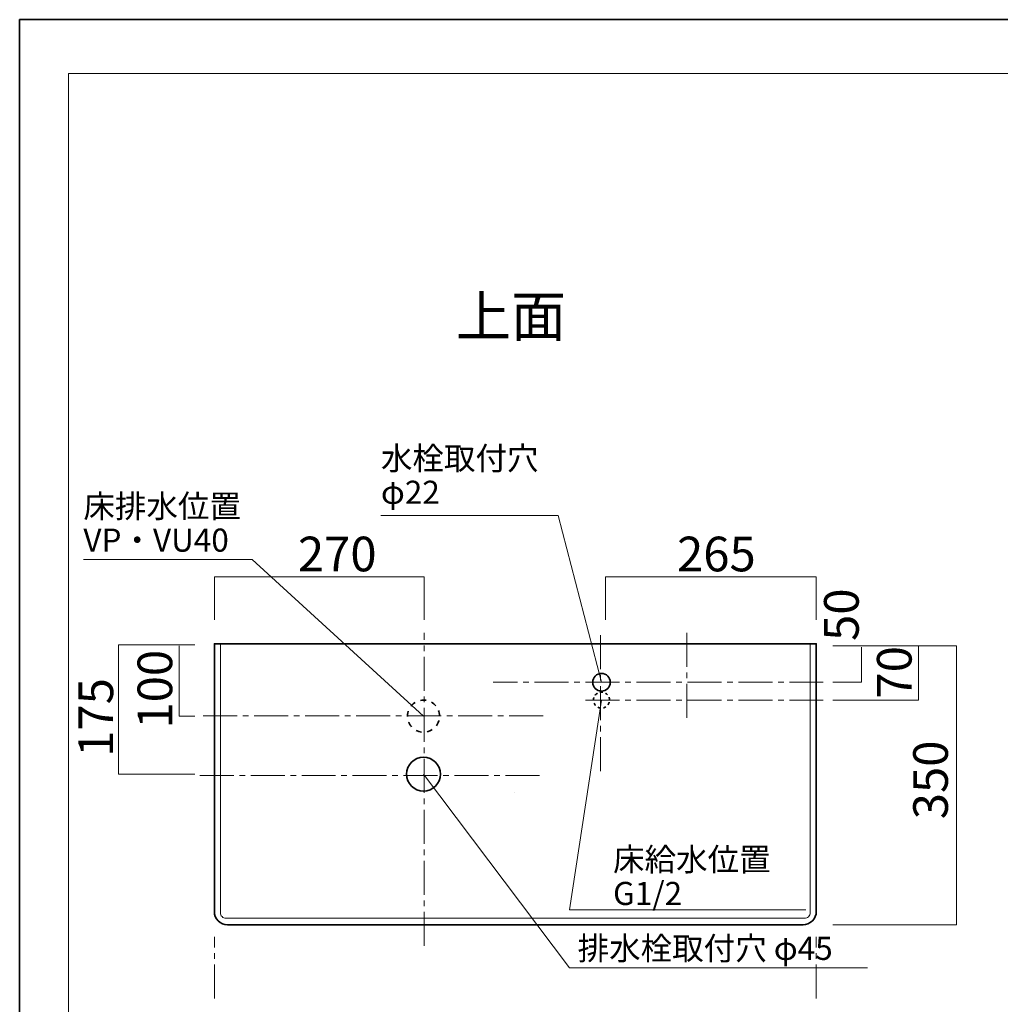
# Model space of a CAD drawing. Units: inches. Extents: x 0 to 297, y -210 to 0.
# Drawn here: x 0 to 123, y -123 to 0 of the extents above; entities that cross this region are included whole.
import ezdxf

# ---------------------------------------------------------------- set-up
doc = ezdxf.new("R2010")
doc.units = ezdxf.units.IN
doc.header["$MEASUREMENT"] = 0
for name, pattern in [('AI-Linetype-10', [6.35, 4.233333, -0.705556, 0.705556, -0.705556]), ('AI-Linetype-17', [6.35, 4.233333, -0.705556, 0.705556, -0.705556]), ('AI-Linetype-18', [6.35, 4.233333, -0.705556, 0.705556, -0.705556]), ('AI-Linetype-21', [1.411111, 0.705556, -0.705556]), ('AI-Linetype-22', [6.35, 4.233333, -0.705556, 0.705556, -0.705556]), ('AI-Linetype-23', [0.705556, 0.352778, -0.352778]), ('AI-Linetype-24', [6.35, 4.233333, -0.705556, 0.705556, -0.705556]), ('AI-Linetype-25', [6.35, 4.233333, -0.705556, 0.705556, -0.705556]), ('AI-Linetype-7', [6.35, 4.233333, -0.705556, 0.705556, -0.705556]), ('AI-Linetype-8', [6.35, 4.233333, -0.705556, 0.705556, -0.705556]), ('AI-Linetype-9', [6.35, 4.233333, -0.705556, 0.705556, -0.705556])]:
    doc.linetypes.add(name, pattern=pattern)
doc.layers.add('レイヤー 1', color=7, linetype='Continuous')

# ---------------------------------------------------------------- blocks, each defined once
blk = doc.blocks.new('block 2')
at = {"layer": 'レイヤー 1', "color": 7, "lineweight": 18}
blk.add_lwpolyline([(290.34, -6.91), (6.48, -6.91), (6.48, -186.81), (290.34, -186.81), (290.34, -6.91)], dxfattribs=at)
blk = doc.blocks.new('block 10')
at = {"layer": 'レイヤー 1', "color": 18, "lineweight": 35}
blk.add_open_spline([(99.66, -111.33), (99.66, -111.75), (99.5, -112.17), (99.18, -112.49), (98.85, -112.81), (98.43, -112.97), (98.01, -112.97), (98.01, -112.97), (26.29, -112.97), (26.29, -112.97), (25.87, -112.97), (25.46, -112.81), (25.14, -112.5), (24.82, -112.18), (24.66, -111.76), (24.66, -111.34), (24.66, -111.34), (24.66, -77.97), (24.66, -77.97), (24.66, -77.97), (99.66, -77.97), (99.66, -77.97), (99.66, -77.97), (99.66, -111.33), (99.66, -111.33)], degree=3, knots=[0, 0, 0, 0, 1, 1, 1, 2, 2, 2, 3, 3, 3, 4, 4, 4, 5, 5, 5, 6, 6, 6, 7, 7, 7, 8, 8, 8, 8], dxfattribs=at)
at = {"layer": 'レイヤー 1', "color": 18, "lineweight": 18}
blk.add_open_spline([(98.91, -111.47), (98.91, -111.65), (98.84, -111.83), (98.7, -111.97), (98.56, -112.1), (98.38, -112.17), (98.2, -112.17), (98.2, -112.17), (26.12, -112.17), (26.12, -112.17), (25.94, -112.17), (25.76, -112.1), (25.62, -111.96), (25.48, -111.83), (25.41, -111.64), (25.41, -111.46), (25.41, -111.46), (25.41, -77.97), (25.41, -77.97), (25.41, -77.97), (98.91, -77.97), (98.91, -77.97), (98.91, -77.97), (98.91, -111.47), (98.91, -111.47)], degree=3, knots=[0, 0, 0, 0, 1, 1, 1, 2, 2, 2, 3, 3, 3, 4, 4, 4, 5, 5, 5, 6, 6, 6, 7, 7, 7, 8, 8, 8, 8], dxfattribs=at)
blk = doc.blocks.new('block 9')
at = {"layer": 'レイヤー 1'}
blk.add_blockref('block 10', (0, 0), dxfattribs=at)

msp = doc.modelspace()

# ---------------------------------------------------------------- linework, layer by layer
at = {"layer": 'レイヤー 1', "color": 18, "lineweight": 35}
msp.add_lwpolyline([(296.74, -209.76), (0.4, -209.76), (0.4, -0.21), (296.74, -0.21), (296.74, -209.76)], dxfattribs=at)
at = {"layer": 'レイヤー 1', "color": 18, "lineweight": 18}
for points in [[(72.9, -82.76), (67.49, -62), (45.41, -62)], [(50.72, -86.98), (29.39, -67.47), (8.34, -67.47)], [(50.81, -74.97), (50.81, -69.64), (24.66, -69.64), (24.66, -74.97)], [(73.41, -74.97), (73.41, -69.64), (99.66, -69.64), (99.66, -74.97)], [(22.22, -78.11), (12.7, -78.11), (12.7, -94.21), (22.22, -94.21)], [(20.28, -78.24), (20.28, -86.98), (22.22, -86.98)], [(101.72, -78.24), (117.12, -78.24), (117.12, -112.97), (101.72, -112.97)], [(112.41, -78.24), (112.41, -84.98), (101.72, -84.98)], [(105.3, -78.4), (105.3, -82.76), (101.72, -82.76)], [(72.9, -84.98), (68.9, -111.12), (98.34, -111.12)], [(50.72, -94.21), (68.9, -118.32)], [(62.01, -96.47), (62.01, -96.47)], [(68.9, -118.32), (106.06, -118.32)]]:
    msp.add_lwpolyline(points, dxfattribs=at)
at = {"layer": 'レイヤー 1', "color": 18, "linetype": 'AI-Linetype-24', "lineweight": 18}
msp.add_lwpolyline([(50.81, -115.59), (50.81, -76.61)], dxfattribs=at)
at = {"layer": 'レイヤー 1', "color": 18, "linetype": 'AI-Linetype-25', "lineweight": 18}
msp.add_lwpolyline([(72.76, -93.84), (72.76, -76.69)], dxfattribs=at)
at = {"layer": 'レイヤー 1', "color": 18, "linetype": 'AI-Linetype-7', "lineweight": 18}
msp.add_lwpolyline([(83.52, -76.61), (83.52, -87.29)], dxfattribs=at)
at = {"layer": 'レイヤー 1', "color": 18, "linetype": 'AI-Linetype-9', "lineweight": 18}
msp.add_lwpolyline([(100.54, -82.76), (59.42, -82.76)], dxfattribs=at)
at = {"layer": 'レイヤー 1', "color": 1, "lineweight": 106}
for points in [[(72.98, -83.47), (72.98, -83.47)], [(83.48, -83.47), (83.48, -83.47)]]:
    msp.add_lwpolyline(points, dxfattribs=at)
at = {"layer": 'レイヤー 1', "color": 18, "linetype": 'AI-Linetype-10', "lineweight": 18}
msp.add_lwpolyline([(100.54, -84.98), (70.7, -84.98)], dxfattribs=at)
at = {"layer": 'レイヤー 1', "color": 18, "linetype": 'AI-Linetype-8', "lineweight": 18}
msp.add_lwpolyline([(23.28, -86.93), (66.15, -86.93)], dxfattribs=at)
at = {"layer": 'レイヤー 1', "color": 18, "linetype": 'AI-Linetype-22', "lineweight": 18}
msp.add_lwpolyline([(22.84, -94.36), (65.7, -94.36)], dxfattribs=at)
at = {"layer": 'レイヤー 1', "color": 18, "linetype": 'AI-Linetype-17', "lineweight": 18}
msp.add_lwpolyline([(24.66, -122.17), (24.66, -114.47)], dxfattribs=at)
at = {"layer": 'レイヤー 1', "color": 18, "linetype": 'AI-Linetype-18', "lineweight": 18}
msp.add_lwpolyline([(99.66, -122.17), (99.66, -114.47)], dxfattribs=at)
at = {"layer": 'レイヤー 1', "color": 18, "lineweight": 35}
for points in [[(74, -82.76), (74, -83.37), (73.51, -83.86), (72.9, -83.86), (72.29, -83.86), (71.8, -83.37), (71.8, -82.76), (71.8, -82.16), (72.29, -81.66), (72.9, -81.66), (73.51, -81.66), (74, -82.16), (74, -82.76)], [(52.82, -94.21), (52.82, -95.37), (51.88, -96.31), (50.72, -96.31), (49.56, -96.31), (48.62, -95.37), (48.62, -94.21), (48.62, -93.05), (49.56, -92.11), (50.72, -92.11), (51.88, -92.11), (52.82, -93.05), (52.82, -94.21)]]:
    msp.add_open_spline(points, degree=3, knots=[0, 0, 0, 0, 1, 1, 1, 2, 2, 2, 3, 3, 3, 4, 4, 4, 4], dxfattribs=at)
at = {"layer": 'レイヤー 1', "color": 18, "linetype": 'AI-Linetype-23', "lineweight": 35}
msp.add_open_spline([(73.9, -84.98), (73.9, -85.53), (73.45, -85.98), (72.9, -85.98), (72.35, -85.98), (71.9, -85.53), (71.9, -84.98), (71.9, -84.43), (72.35, -83.98), (72.9, -83.98), (73.45, -83.98), (73.9, -84.43), (73.9, -84.98)], degree=3, knots=[0, 0, 0, 0, 1, 1, 1, 2, 2, 2, 3, 3, 3, 4, 4, 4, 4], dxfattribs=at)
at = {"layer": 'レイヤー 1', "color": 18, "linetype": 'AI-Linetype-21', "lineweight": 35}
msp.add_open_spline([(52.72, -86.98), (52.72, -88.08), (51.82, -88.98), (50.72, -88.98), (49.61, -88.98), (48.72, -88.08), (48.72, -86.98), (48.72, -85.87), (49.61, -84.98), (50.72, -84.98), (51.82, -84.98), (52.72, -85.87), (52.72, -86.98)], degree=3, knots=[0, 0, 0, 0, 1, 1, 1, 2, 2, 2, 3, 3, 3, 4, 4, 4, 4], dxfattribs=at)

# ---------------------------------------------------------------- block references
at = {"layer": 'レイヤー 1'}
for name in ['block 2', 'block 9']:
    msp.add_blockref(name, (0, 0), dxfattribs=at)

# ---------------------------------------------------------------- texts
at = {"layer": 'レイヤー 1', "color": 29, "attachment_point": 7}
for s, insert, char_height in [('\\fMS PGothic|b0|i0|c0|p34;\\W1;上面', (54.75, -39.68), 5.0377), ('\\fMS PGothic|b0|i0|c0|p34;\\W1;水栓取付穴', (45.41, -56.3), 2.8787), ('\\fMS PGothic|b0|i0|c0|p34;\\W1;φ22', (45.41, -60.53), 2.8787), ('\\fMS PGothic|b0|i0|c0|p34;\\W1;床排水位置', (8.34, -62.26), 2.8787), ('\\fMS PGothic|b0|i0|c0|p34;\\W1;VP・VU40', (8.34, -66.49), 2.8787), ('\\fMS PGothic|b0|i0|c0|p34;\\W1;270', (35.07, -68.94), 4.318), ('\\fMS PGothic|b0|i0|c0|p34;\\W1;265', (82.31, -68.94), 4.318), ('\\fMS PGothic|b0|i0|c0|p34;\\W1;床給水位置', (74.34, -106.27), 2.8787), ('\\fMS PGothic|b0|i0|c0|p34;\\W1;G1/2', (74.34, -110.51), 2.8787), ('\\fMS PGothic|b0|i0|c0|p34;\\W1;排水栓取付穴 φ45', (69.92, -117.35), 2.8787)]:
    msp.add_mtext(s, dxfattribs=dict(at, insert=insert, char_height=char_height))
at = {"layer": 'レイヤー 1', "color": 29, "char_height": 4.318, "attachment_point": 7, "rotation": 90}
for s, insert in [('\\fMS PGothic|b0|i0|c0|p34;\\W1;50', (104.95, -77.61)), ('\\fMS PGothic|b0|i0|c0|p34;\\W1;100', (19.41, -88.53)), ('\\fMS PGothic|b0|i0|c0|p34;\\W1;70', (111.54, -84.79)), ('\\fMS PGothic|b0|i0|c0|p34;\\W1;175', (12.05, -92.05)), ('\\fMS PGothic|b0|i0|c0|p34;\\W1;350', (116.06, -99.83))]:
    msp.add_mtext(s, dxfattribs=dict(at, insert=insert))

doc.saveas('drawing.dxf')
